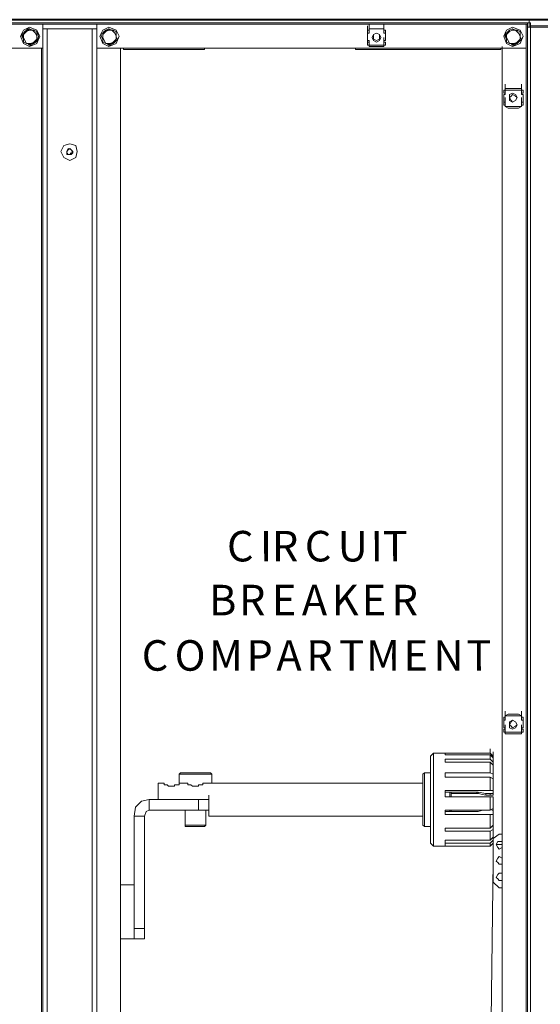
# Model space of a CAD drawing. Units: inches. Extents: x 2 to 295, y 2 to 208.
# Drawn here: x 157 to 171, y 159 to 186 of the extents above; entities that cross this region are included whole.
import ezdxf

# ---------------------------------------------------------------- set-up
doc = ezdxf.new("R2010")
doc.units = ezdxf.units.IN
doc.header["$MEASUREMENT"] = 0
doc.layers.add('OLCU', color=7, linetype='Continuous')

msp = doc.modelspace()

# ---------------------------------------------------------------- linework, layer by layer
at = {"layer": 'OLCU', "color": 7, "lineweight": 40, "true_color": 0xffffff}
msp.add_lwpolyline([(201.51, 186.389), (145.164, 186.389)], dxfattribs=at)
at = {"layer": 'OLCU', "color": 7, "lineweight": 18, "true_color": 0xffffff}
for points in [[(171.073, 186.305), (145.164, 186.305)], [(170.988, 186.178), (170.988, 186.305)], [(171.03, 186.305), (170.988, 186.305)], [(171.03, 186.262), (171.03, 186.389)], [(171.03, 186.262), (171.03, 186.389)], [(171.03, 186.178), (171.03, 186.305)], [(171.03, 186.262), (171.03, 186.305)], [(171.073, 186.22), (171.073, 186.305)], [(157.187, 185.924), (157.102, 186.093), (156.891, 186.178), (156.721, 186.093), (156.637, 185.924), (156.721, 185.712), (156.891, 185.627), (157.102, 185.712), (157.187, 185.924)], [(157.145, 185.924), (157.102, 186.093), (156.891, 186.178), (156.721, 186.093), (156.637, 185.924), (156.721, 185.712), (156.891, 185.627), (157.102, 185.712), (157.145, 185.924)], [(156.679, 186.008), (156.721, 186.008), (156.764, 186.051), (156.806, 186.093), (156.849, 186.135), (156.891, 186.135)], [(156.806, 186.051), (156.764, 186.051), (156.721, 186.008), (156.679, 186.008)], [(156.679, 186.008), (156.721, 185.882)], [(156.679, 186.008), (156.679, 186.008)], [(156.721, 185.754), (156.721, 185.839), (156.679, 185.924), (156.679, 186.008)], [(156.806, 186.051), (156.721, 185.966), (156.721, 185.882)], [(156.891, 186.135), (156.849, 186.093), (156.806, 186.093), (156.806, 186.051)], [(156.975, 186.093), (156.891, 186.093), (156.806, 186.051)], [(156.975, 186.093), (156.933, 186.093), (156.891, 186.135)], [(156.891, 186.135), (156.891, 186.135)], [(156.891, 186.135), (156.891, 186.135), (156.975, 186.093), (157.017, 186.093), (157.102, 186.051)], [(157.102, 185.924), (157.06, 186.008), (156.975, 186.093)], [(157.102, 186.051), (156.975, 186.093)], [(157.102, 185.924), (157.102, 186.051)], [(157.102, 186.051), (157.102, 186.051)], [(157.102, 186.051), (157.102, 185.882), (157.102, 185.797)], [(157.272, 186.135), (157.272, 186.262)], [(157.272, 129.028), (157.272, 186.135)], [(157.398, 186.135), (157.272, 186.135)], [(157.272, 186.135), (157.272, 185.585)], [(157.398, 129.028), (157.398, 186.135)], [(158.669, 186.135), (157.398, 186.135)], [(158.669, 129.028), (158.669, 186.135)], [(158.796, 186.135), (158.669, 186.135)], [(158.796, 186.135), (158.796, 186.262)], [(158.796, 129.028), (158.796, 186.135)], [(158.796, 185.585), (158.796, 186.135)], [(159.431, 185.924), (159.346, 186.093), (159.134, 186.178), (158.965, 186.093), (158.881, 185.924), (158.965, 185.712), (159.134, 185.627), (159.346, 185.712), (159.431, 185.924)], [(159.431, 185.924), (159.346, 186.093), (159.134, 186.178), (158.965, 186.093), (158.881, 185.924), (158.965, 185.712), (159.134, 185.627), (159.346, 185.712), (159.431, 185.924)], [(158.923, 186.008), (158.965, 186.008), (159.007, 186.051), (159.05, 186.093), (159.134, 186.135)], [(158.923, 186.008), (158.965, 186.008)], [(158.965, 185.754), (158.965, 185.839), (158.923, 185.924), (158.923, 186.008)], [(159.05, 186.051), (158.965, 185.966), (158.965, 185.882)], [(159.05, 186.051), (159.007, 186.051), (158.965, 186.008)], [(158.965, 186.008), (158.965, 185.882)], [(159.134, 186.135), (159.092, 186.093), (159.05, 186.093), (159.05, 186.051)], [(159.219, 186.093), (159.134, 186.093), (159.05, 186.051)], [(159.219, 186.093), (159.177, 186.093), (159.134, 186.135)], [(159.134, 186.135), (159.134, 186.135), (159.219, 186.093), (159.262, 186.093), (159.346, 186.051)], [(159.134, 186.135), (159.134, 186.135)], [(159.346, 185.924), (159.304, 186.008), (159.219, 186.093)], [(159.346, 186.051), (159.219, 186.093)], [(159.346, 185.924), (159.346, 186.051)], [(159.346, 186.051), (159.346, 186.051)], [(159.346, 186.051), (159.346, 185.882), (159.388, 185.839), (159.388, 185.797)], [(166.458, 186.093), (166.458, 186.22)], [(166.458, 186.008), (166.458, 186.135)], [(166.458, 186.008), (166.458, 186.093)], [(166.5, 186.093), (166.458, 186.093)], [(166.458, 186.093), (166.458, 186.008)], [(166.458, 186.008), (166.458, 185.797)], [(166.5, 186.008), (166.458, 186.008)], [(166.458, 186.008), (166.5, 186.008)], [(166.5, 186.135), (166.5, 186.262)], [(166.5, 186.135), (166.5, 186.262)], [(166.5, 186.135), (166.923, 186.135)], [(166.5, 186.135), (166.923, 186.135)], [(166.5, 186.008), (166.5, 186.135)], [(166.5, 186.093), (166.5, 186.135)], [(166.5, 186.135), (166.542, 186.135)], [(166.839, 186.135), (166.542, 186.135)], [(166.542, 186.135), (166.839, 186.135)], [(166.839, 185.882), (166.797, 185.966), (166.712, 186.008), (166.627, 185.966), (166.585, 185.882), (166.627, 185.797), (166.712, 185.754), (166.797, 185.797), (166.839, 185.882)], [(166.797, 185.882), (166.797, 185.966), (166.712, 186.008), (166.627, 185.966), (166.627, 185.839), (166.712, 185.797), (166.797, 185.839), (166.797, 185.882)], [(166.839, 186.135), (166.923, 186.135)], [(166.923, 186.135), (166.923, 186.262)], [(166.923, 186.135), (166.923, 186.262)], [(166.923, 186.093), (166.923, 186.22)], [(166.923, 186.135), (166.923, 186.093)], [(166.923, 186.008), (166.923, 186.135)], [(166.923, 186.008), (166.923, 186.135)], [(166.966, 186.093), (166.923, 186.093)], [(166.923, 186.093), (166.923, 186.008)], [(166.966, 186.008), (166.923, 186.008)], [(166.923, 186.008), (166.966, 186.008)], [(166.966, 186.008), (166.966, 186.093)], [(166.966, 186.008), (166.966, 185.797)], [(170.861, 185.924), (170.776, 186.093), (170.564, 186.178), (170.395, 186.093), (170.311, 185.924), (170.395, 185.712), (170.564, 185.627), (170.776, 185.712), (170.861, 185.924)], [(170.861, 185.924), (170.776, 186.093), (170.564, 186.178), (170.395, 186.093), (170.311, 185.924), (170.395, 185.712), (170.564, 185.627), (170.776, 185.712), (170.861, 185.924)], [(170.353, 186.008), (170.395, 186.008), (170.437, 186.051), (170.48, 186.093), (170.564, 186.135)], [(170.48, 186.051), (170.437, 186.051), (170.395, 186.008), (170.353, 186.008)], [(170.353, 186.008), (170.395, 185.882)], [(170.395, 185.754), (170.395, 185.839), (170.353, 185.924), (170.353, 186.008)], [(170.353, 186.008), (170.353, 186.008)], [(170.48, 186.051), (170.395, 185.966), (170.395, 185.882)], [(170.564, 186.135), (170.48, 186.093), (170.48, 186.051)], [(170.649, 186.093), (170.564, 186.093), (170.48, 186.051)], [(170.649, 186.093), (170.607, 186.093), (170.564, 186.135)], [(170.564, 186.135), (170.564, 186.135), (170.649, 186.093), (170.692, 186.093), (170.776, 186.051)], [(170.564, 186.135), (170.564, 186.135)], [(170.776, 185.924), (170.734, 186.008), (170.649, 186.093)], [(170.776, 186.051), (170.649, 186.093)], [(170.776, 185.924), (170.776, 186.051)], [(170.776, 186.051), (170.776, 186.051)], [(170.776, 186.051), (170.776, 185.882), (170.819, 185.839), (170.819, 185.797)], [(170.945, 185.585), (170.945, 186.262)], [(170.945, 186.262), (170.988, 186.262)], [(170.988, 129.028), (170.988, 186.178)], [(171.073, 186.178), (170.988, 186.178)], [(171.073, 186.22), (171.073, 186.178)], [(171.073, 186.22), (173.189, 186.22)], [(171.073, 186.178), (173.189, 186.178)], [(171.073, 129.028), (171.073, 186.178)], [(156.721, 185.882), (156.764, 185.797), (156.806, 185.712)], [(156.721, 185.882), (156.721, 185.754)], [(156.721, 185.754), (156.806, 185.712)], [(156.721, 185.754), (156.721, 185.754)], [(156.933, 185.67), (156.891, 185.67), (156.849, 185.712), (156.806, 185.712), (156.721, 185.754)], [(156.806, 185.712), (156.933, 185.712), (157.017, 185.754)], [(156.806, 185.712), (156.891, 185.712), (156.933, 185.67)], [(157.102, 185.797), (157.102, 185.797), (157.06, 185.754), (157.017, 185.712), (156.933, 185.67)], [(156.933, 185.67), (156.933, 185.712), (156.975, 185.712), (157.017, 185.754)], [(157.017, 185.754), (157.102, 185.839), (157.102, 185.924)], [(157.017, 185.754), (157.06, 185.754), (157.102, 185.797)], [(157.102, 185.797), (157.102, 185.924)], [(157.102, 185.797), (157.102, 185.797)], [(158.965, 185.882), (159.007, 185.797), (159.05, 185.712)], [(158.965, 185.882), (158.965, 185.754)], [(158.965, 185.754), (159.05, 185.712)], [(159.177, 185.67), (159.134, 185.67), (159.092, 185.712), (159.05, 185.712), (158.965, 185.754)], [(158.965, 185.754), (158.965, 185.754)], [(159.05, 185.712), (159.177, 185.712), (159.262, 185.754)], [(159.05, 185.712), (159.134, 185.712), (159.177, 185.67)], [(159.388, 185.797), (159.346, 185.797), (159.304, 185.754), (159.262, 185.712), (159.177, 185.67)], [(159.177, 185.67), (159.177, 185.712), (159.219, 185.712), (159.262, 185.754)], [(159.262, 185.754), (159.346, 185.839), (159.346, 185.924)], [(159.262, 185.754), (159.304, 185.754), (159.346, 185.797)], [(159.346, 185.797), (159.346, 185.924)], [(159.346, 185.797), (159.388, 185.797)], [(166.458, 185.754), (166.458, 185.882)], [(166.458, 185.797), (166.5, 185.797)], [(166.458, 185.67), (166.458, 185.797)], [(166.5, 185.754), (166.458, 185.754)], [(166.458, 185.67), (166.458, 185.754)], [(166.458, 185.754), (166.458, 185.67)], [(166.5, 185.797), (166.5, 185.754)], [(166.5, 185.67), (166.5, 185.797)], [(166.5, 185.627), (166.5, 185.754)], [(166.923, 185.754), (166.923, 185.882)], [(166.923, 185.797), (166.966, 185.797)], [(166.923, 185.754), (166.923, 185.797)], [(166.923, 185.67), (166.923, 185.797)], [(166.923, 185.67), (166.923, 185.797)], [(166.923, 185.754), (166.923, 185.67)], [(166.966, 185.754), (166.923, 185.754)], [(166.923, 185.627), (166.923, 185.754)], [(166.966, 185.67), (166.966, 185.754)], [(170.395, 185.882), (170.437, 185.797), (170.48, 185.712)], [(170.395, 185.882), (170.395, 185.754)], [(170.395, 185.754), (170.48, 185.712)], [(170.607, 185.67), (170.564, 185.67), (170.522, 185.712), (170.48, 185.712), (170.395, 185.754)], [(170.395, 185.754), (170.395, 185.754)], [(170.48, 185.712), (170.607, 185.712), (170.692, 185.754)], [(170.48, 185.712), (170.564, 185.712), (170.607, 185.67)], [(170.819, 185.797), (170.776, 185.797), (170.734, 185.754), (170.692, 185.712), (170.607, 185.67)], [(170.607, 185.67), (170.607, 185.712), (170.649, 185.712), (170.692, 185.754)], [(170.692, 185.754), (170.776, 185.839), (170.776, 185.924)], [(170.692, 185.754), (170.734, 185.754), (170.776, 185.797)], [(170.776, 185.797), (170.776, 185.924)], [(170.776, 185.797), (170.819, 185.797)], [(157.272, 185.585), (145.08, 185.585)], [(156.933, 185.67), (156.933, 185.67)], [(170.945, 185.585), (158.796, 185.585)], [(159.177, 185.67), (159.177, 185.67)], [(159.473, 145.961), (159.473, 185.585)], [(159.558, 185.543), (159.558, 185.585)], [(159.558, 185.543), (161.844, 185.543)], [(161.844, 185.585), (161.844, 185.543)], [(166.119, 185.543), (166.119, 185.585)], [(166.119, 185.543), (170.226, 185.543)], [(166.458, 185.67), (166.5, 185.67)], [(166.923, 185.67), (166.5, 185.67)], [(166.5, 185.67), (166.5, 185.627)], [(166.923, 185.627), (166.5, 185.627)], [(166.542, 185.627), (166.5, 185.627)], [(166.542, 185.627), (166.839, 185.627)], [(166.839, 185.627), (166.542, 185.627)], [(166.923, 185.627), (166.839, 185.627)], [(166.923, 185.627), (166.923, 185.67)], [(166.923, 185.67), (166.966, 185.67)], [(170.226, 185.585), (170.226, 185.543)], [(170.268, 185.5), (170.268, 185.627)], [(170.268, 129.578), (170.268, 185.585)], [(170.268, 163.36), (170.268, 185.5)], [(170.607, 185.67), (170.607, 185.67)], [(170.353, 184.4), (170.311, 184.4)], [(170.311, 184.4), (170.311, 184.315)], [(170.353, 184.442), (170.353, 184.569)], [(170.353, 184.4), (170.353, 184.527)], [(170.353, 184.4), (170.353, 184.527)], [(170.353, 184.315), (170.353, 184.442)], [(170.353, 184.442), (170.353, 184.4)], [(170.353, 184.442), (170.819, 184.442)], [(170.353, 184.442), (170.437, 184.442)], [(170.353, 184.315), (170.353, 184.4)], [(170.353, 184.4), (170.819, 184.4)], [(170.734, 184.442), (170.437, 184.442)], [(170.437, 184.442), (170.734, 184.442)], [(170.734, 184.442), (170.819, 184.442)], [(170.819, 184.442), (170.819, 184.569)], [(170.819, 184.4), (170.819, 184.527)], [(170.819, 184.4), (170.819, 184.527)], [(170.819, 184.315), (170.819, 184.442)], [(170.819, 184.4), (170.819, 184.442)], [(170.861, 184.4), (170.819, 184.4)], [(170.819, 184.4), (170.819, 184.315)], [(170.861, 184.315), (170.861, 184.4)], [(170.311, 184.315), (170.353, 184.315)], [(170.311, 184.061), (170.311, 184.273)], [(170.353, 184.273), (170.311, 184.273)], [(170.311, 184.061), (170.353, 184.061)], [(170.353, 184.061), (170.311, 184.061)], [(170.311, 184.061), (170.311, 183.976)], [(170.353, 184.315), (170.353, 184.273)], [(170.353, 184.061), (170.353, 184.188)], [(170.353, 184.061), (170.353, 184.188)], [(170.353, 183.976), (170.353, 184.103)], [(170.353, 183.934), (170.353, 184.061)], [(170.353, 183.976), (170.353, 184.061)], [(170.353, 183.934), (170.353, 184.061)], [(170.692, 184.188), (170.649, 184.273), (170.564, 184.315), (170.48, 184.273), (170.48, 184.103), (170.564, 184.061), (170.649, 184.103), (170.692, 184.188)], [(170.692, 184.188), (170.649, 184.23), (170.564, 184.273), (170.522, 184.23), (170.48, 184.188), (170.522, 184.103), (170.564, 184.061), (170.649, 184.103), (170.692, 184.188)], [(170.819, 184.315), (170.861, 184.315)], [(170.819, 184.273), (170.819, 184.315)], [(170.861, 184.273), (170.819, 184.273)], [(170.819, 184.061), (170.819, 184.188)], [(170.819, 184.061), (170.819, 184.188)], [(170.819, 183.976), (170.819, 184.103)], [(170.819, 183.934), (170.819, 184.061)], [(170.861, 184.061), (170.819, 184.061)], [(170.819, 184.061), (170.819, 183.976)], [(170.819, 184.061), (170.861, 184.061)], [(170.819, 183.934), (170.819, 184.061)], [(170.861, 184.061), (170.861, 184.273)], [(170.861, 183.976), (170.861, 184.061)], [(170.311, 183.976), (170.353, 183.976)], [(170.353, 183.934), (170.353, 183.976)], [(170.819, 183.934), (170.353, 183.934)], [(170.819, 183.934), (170.353, 183.934)], [(170.437, 183.892), (170.353, 183.934)], [(170.437, 183.892), (170.734, 183.892)], [(170.734, 183.892), (170.437, 183.892)], [(170.819, 183.934), (170.734, 183.892)], [(170.819, 183.976), (170.819, 183.934)], [(170.819, 183.976), (170.861, 183.976)], [(158.245, 182.664), (158.203, 182.833), (158.034, 182.876), (157.864, 182.833), (157.78, 182.664), (157.864, 182.495), (158.034, 182.41), (158.203, 182.495), (158.245, 182.664)], [(157.949, 182.664), (157.992, 182.749)], [(157.992, 182.707), (157.949, 182.664), (157.949, 182.622)], [(157.949, 182.579), (157.949, 182.664)], [(157.992, 182.749), (158.076, 182.707)], [(158.034, 182.749), (157.992, 182.707)], [(158.119, 182.664), (158.076, 182.707), (158.034, 182.749)], [(158.076, 182.707), (158.119, 182.622)], [(158.076, 182.622), (158.119, 182.622), (158.119, 182.664)], [(157.949, 182.622), (157.992, 182.579)], [(158.076, 182.579), (157.949, 182.579)], [(157.992, 182.579), (158.034, 182.579), (158.076, 182.622)], [(158.119, 182.622), (158.076, 182.579)], [(170.353, 166.704), (170.353, 166.832)], [(170.353, 166.704), (170.353, 166.832)], [(170.353, 166.662), (170.353, 166.789)], [(170.819, 166.704), (170.819, 166.832)], [(170.819, 166.704), (170.819, 166.832)], [(170.819, 166.662), (170.819, 166.789)], [(170.311, 166.662), (170.311, 166.577)], [(170.353, 166.662), (170.311, 166.662)], [(170.311, 166.366), (170.311, 166.577)], [(170.353, 166.577), (170.311, 166.577)], [(170.311, 166.577), (170.353, 166.577)], [(170.353, 166.704), (170.437, 166.747)], [(170.353, 166.704), (170.819, 166.704)], [(170.353, 166.704), (170.819, 166.704)], [(170.353, 166.577), (170.353, 166.704)], [(170.353, 166.577), (170.353, 166.704)], [(170.353, 166.662), (170.353, 166.704)], [(170.353, 166.577), (170.353, 166.662)], [(170.734, 166.747), (170.437, 166.747)], [(170.437, 166.747), (170.734, 166.747)], [(170.692, 166.45), (170.649, 166.535), (170.564, 166.577), (170.522, 166.535), (170.48, 166.45), (170.522, 166.408), (170.564, 166.366), (170.649, 166.408), (170.692, 166.45)], [(170.692, 166.45), (170.649, 166.535), (170.564, 166.577), (170.48, 166.535), (170.48, 166.366), (170.564, 166.323), (170.649, 166.366), (170.692, 166.45)], [(170.734, 166.747), (170.819, 166.704)], [(170.819, 166.577), (170.819, 166.704)], [(170.819, 166.577), (170.819, 166.704)], [(170.819, 166.662), (170.819, 166.704)], [(170.861, 166.662), (170.819, 166.662)], [(170.819, 166.662), (170.819, 166.577)], [(170.861, 166.577), (170.819, 166.577)], [(170.819, 166.577), (170.861, 166.577)], [(170.861, 166.577), (170.861, 166.662)], [(170.861, 166.366), (170.861, 166.577)], [(170.311, 166.366), (170.353, 166.366)], [(170.353, 166.323), (170.311, 166.323)], [(170.311, 166.323), (170.311, 166.239)], [(170.311, 166.239), (170.353, 166.239)], [(170.353, 166.323), (170.353, 166.45)], [(170.353, 166.239), (170.353, 166.366)], [(170.353, 166.239), (170.353, 166.366)], [(170.353, 166.366), (170.353, 166.323)], [(170.353, 166.239), (170.353, 166.323)], [(170.353, 166.196), (170.353, 166.323)], [(170.819, 166.239), (170.353, 166.239)], [(170.353, 166.239), (170.353, 166.196)], [(170.819, 166.323), (170.819, 166.45)], [(170.819, 166.239), (170.819, 166.366)], [(170.819, 166.366), (170.861, 166.366)], [(170.819, 166.239), (170.819, 166.366)], [(170.819, 166.323), (170.819, 166.366)], [(170.861, 166.323), (170.819, 166.323)], [(170.819, 166.323), (170.819, 166.239)], [(170.819, 166.196), (170.819, 166.323)], [(170.819, 166.239), (170.861, 166.239)], [(170.819, 166.196), (170.819, 166.239)], [(170.861, 166.239), (170.861, 166.323)], [(170.819, 166.196), (170.353, 166.196)], [(170.437, 166.196), (170.353, 166.196)], [(170.437, 166.196), (170.734, 166.196)], [(170.734, 166.196), (170.437, 166.196)], [(170.819, 166.196), (170.734, 166.196)], [(169.93, 165.646), (169.93, 165.773)], [(170.014, 165.561), (170.014, 165.688)], [(168.321, 165.646), (168.236, 165.561)], [(168.236, 164.63), (168.236, 165.561)], [(169.93, 165.646), (168.321, 165.646)], [(168.321, 165.646), (168.321, 164.63)], [(168.659, 165.646), (169.93, 165.646)], [(168.659, 165.604), (168.659, 165.646)], [(169.93, 165.604), (168.659, 165.604)], [(168.659, 165.477), (169.93, 165.477)], [(168.659, 165.392), (168.659, 165.477)], [(169.93, 165.392), (168.659, 165.392)], [(170.014, 165.561), (169.93, 165.646)], [(170.014, 165.561), (169.93, 165.646)], [(169.93, 165.477), (169.93, 165.604)], [(169.93, 165.604), (170.014, 165.519)], [(170.014, 165.392), (169.93, 165.477)], [(169.93, 165.096), (169.93, 165.392)], [(169.93, 165.392), (170.014, 165.307)], [(170.014, 165.519), (170.014, 165.561)], [(170.014, 165.519), (170.014, 165.392)], [(170.014, 165.307), (170.014, 165.392)], [(170.014, 165.307), (170.014, 165.053)], [(161.209, 165.096), (161.167, 165.096), (161.124, 165.053)], [(161.124, 165.053), (161.124, 164.799)], [(161.209, 165.096), (161.971, 165.096)], [(162.056, 165.053), (162.013, 165.096), (161.971, 165.096)], [(162.056, 164.799), (162.056, 165.053)], [(168.067, 165.096), (168.025, 165.053)], [(168.025, 163.614), (168.025, 165.053)], [(168.236, 165.096), (168.067, 165.096)], [(168.067, 165.096), (168.067, 163.572)], [(168.659, 165.096), (169.93, 165.096)], [(168.659, 164.969), (168.659, 165.096)], [(169.93, 164.969), (168.659, 164.969)], [(170.014, 165.053), (169.93, 165.096)], [(169.93, 164.588), (169.93, 164.969)], [(169.93, 164.969), (170.014, 164.926)], [(170.014, 164.926), (170.014, 165.053)], [(170.014, 164.926), (170.014, 164.588)], [(160.658, 164.799), (160.531, 164.799)], [(160.531, 164.799), (160.531, 164.334)], [(161.124, 164.799), (161.124, 164.757), (160.997, 164.757), (160.997, 164.715), (160.828, 164.715), (160.786, 164.757), (160.701, 164.757), (160.701, 164.799), (160.658, 164.799)], [(161.336, 164.799), (161.124, 164.799)], [(161.844, 164.799), (161.801, 164.799), (161.801, 164.757), (161.675, 164.757), (161.675, 164.715), (161.505, 164.715), (161.463, 164.757), (161.378, 164.757), (161.378, 164.799), (161.336, 164.799)], [(168.025, 164.799), (161.844, 164.799)], [(168.236, 163.106), (168.236, 164.63)], [(168.321, 164.63), (168.321, 163.021)], [(168.659, 164.588), (169.93, 164.588)], [(168.659, 164.418), (168.659, 164.588)], [(170.014, 164.588), (169.93, 164.588)], [(170.014, 164.503), (170.014, 164.588)], [(160.277, 164.334), (160.066, 164.291), (159.896, 164.122), (159.854, 163.868)], [(160.277, 164.334), (160.277, 164.037)], [(160.277, 164.334), (161.675, 164.334)], [(161.675, 164.037), (161.675, 164.334)], [(161.675, 164.334), (161.971, 164.334)], [(161.971, 164.334), (161.971, 164.461)], [(161.971, 163.868), (161.971, 164.334)], [(161.971, 164.334), (161.971, 164.037)], [(169.549, 164.545), (168.659, 164.545)], [(169.93, 164.418), (168.659, 164.418)], [(168.787, 164.418), (168.787, 164.545)], [(168.829, 164.545), (168.829, 164.418)], [(168.829, 164.503), (169.549, 164.503)], [(169.591, 164.545), (169.549, 164.545)], [(169.549, 164.503), (169.549, 164.545)], [(169.549, 164.503), (169.591, 164.503)], [(169.591, 164.545), (169.802, 164.503)], [(169.591, 164.503), (169.591, 164.545)], [(169.802, 164.461), (169.591, 164.503)], [(169.93, 164.503), (169.802, 164.503)], [(169.802, 164.503), (169.802, 164.461)], [(169.802, 164.461), (169.93, 164.461)], [(169.93, 164.503), (170.014, 164.503)], [(169.93, 164.461), (169.93, 164.503)], [(170.014, 164.461), (169.93, 164.461)], [(169.93, 164.037), (169.93, 164.418)], [(169.93, 164.418), (170.014, 164.418)], [(170.014, 164.503), (170.014, 164.461)], [(170.014, 164.418), (170.014, 164.08)], [(160.277, 164.037), (160.192, 163.995), (160.15, 163.868)], [(160.277, 164.037), (161.675, 164.037)], [(161.294, 164.037), (161.294, 163.614)], [(161.971, 164.037), (161.675, 164.037)], [(161.886, 163.614), (161.886, 164.037)], [(168.659, 164.037), (169.93, 164.037)], [(168.659, 163.91), (168.659, 164.037)], [(168.659, 163.995), (169.549, 163.995)], [(168.787, 163.995), (168.787, 164.037)], [(168.829, 164.037), (168.829, 163.995)], [(169.549, 163.995), (169.591, 163.995)], [(169.717, 164.037), (169.591, 163.995)], [(170.014, 164.08), (169.93, 164.037)], [(170.014, 164.037), (169.972, 164.037)], [(170.014, 164.037), (170.014, 164.08)], [(170.014, 163.91), (170.014, 164.037)], [(160.15, 163.868), (159.854, 163.868)], [(159.854, 160.693), (159.854, 163.868)], [(160.15, 160.693), (160.15, 163.868)], [(161.971, 163.868), (168.025, 163.868)], [(169.93, 163.91), (168.659, 163.91)], [(169.93, 163.529), (169.93, 163.91)], [(169.93, 163.91), (170.014, 163.91)], [(170.014, 163.91), (170.014, 163.614)], [(161.294, 163.614), (161.294, 163.572)], [(161.294, 163.614), (161.886, 163.614)], [(161.294, 163.572), (161.844, 163.572)], [(161.844, 163.572), (161.886, 163.614)], [(168.025, 163.614), (168.067, 163.572)], [(168.067, 163.572), (168.236, 163.572)], [(168.659, 163.529), (169.93, 163.529)], [(168.659, 163.445), (168.659, 163.529)], [(169.93, 163.445), (168.659, 163.445)], [(170.014, 163.614), (169.93, 163.529)], [(169.93, 163.445), (170.014, 163.487)], [(169.93, 163.191), (169.93, 163.445)], [(170.014, 163.487), (170.014, 163.614)], [(170.014, 163.487), (170.014, 163.275)], [(168.659, 163.191), (169.93, 163.191)], [(168.659, 163.106), (168.659, 163.191)], [(170.014, 163.275), (169.93, 163.191)], [(169.93, 163.106), (170.014, 163.191)], [(170.014, 163.233), (170.183, 163.36)], [(170.014, 163.191), (170.014, 163.275)], [(170.014, 163.106), (170.014, 163.233)], [(170.014, 162.005), (170.014, 163.233)], [(170.014, 163.191), (170.014, 163.106)], [(170.183, 163.36), (170.268, 163.36)], [(168.236, 163.106), (168.321, 163.021)], [(168.321, 163.021), (168.659, 163.021)], [(168.659, 163.021), (168.659, 163.148)], [(169.93, 163.106), (168.659, 163.106)], [(168.659, 163.021), (169.93, 163.021)], [(169.93, 163.021), (168.659, 163.021)], [(169.93, 163.021), (169.93, 163.106)], [(170.014, 163.106), (169.93, 163.021)], [(169.93, 163.021), (170.014, 163.106)], [(170.268, 163.148), (170.141, 163.148), (170.098, 163.064)], [(170.268, 163.064), (170.098, 163.064)], [(170.098, 163.064), (170.141, 162.979), (170.183, 162.937), (170.268, 162.979)], [(170.268, 163.064), (170.226, 163.064)], [(170.268, 163.064), (170.268, 163.148)], [(170.268, 162.683), (170.183, 162.725), (170.141, 162.683), (170.098, 162.598)], [(170.268, 162.513), (170.268, 162.683)], [(170.014, 162.598), (169.802, 146.173)], [(170.098, 162.598), (170.141, 162.556), (170.183, 162.513), (170.268, 162.513)], [(170.268, 162.259), (170.183, 162.259), (170.141, 162.217), (170.098, 162.132)], [(170.098, 162.132), (170.141, 162.09), (170.183, 162.048), (170.268, 162.048)], [(159.854, 161.921), (159.473, 161.921)], [(170.183, 161.836), (170.014, 162.005)], [(170.268, 161.836), (170.183, 161.836)], [(159.854, 160.693), (160.15, 160.693)], [(159.854, 160.397), (159.854, 160.693)], [(160.15, 160.693), (160.15, 160.397)], [(159.473, 160.397), (159.854, 160.397)], [(160.15, 160.397), (159.854, 160.397)]]:
    msp.add_lwpolyline(points, dxfattribs=at)
at = {"layer": 'OLCU', "color": 8, "lineweight": 18, "true_color": 0x808080}
for points in [[(171.03, 186.262), (171.03, 186.389)], [(170.988, 186.262), (145.08, 186.262)], [(157.23, 129.578), (157.23, 185.585)], [(158.796, 129.578), (158.796, 185.585)], [(170.945, 129.578), (170.945, 185.585)], [(162.056, 165.053), (161.124, 165.053)]]:
    msp.add_lwpolyline(points, dxfattribs=at)

# ---------------------------------------------------------------- texts
at = {"layer": 'OLCU', "color": 7, "true_color": 0xffffff, "char_height": 0.86349, "attachment_point": 7, "rotation": 0.0975}
for s, insert in [('\\fHelvetica|b0|i0|c0|p34;\\W0.999467;C', (162.483, 171.069)), ('\\fHelvetica|b0|i0|c0|p34;\\W0.999467;I', (163.415, 171.07)), ('\\fHelvetica|b0|i0|c0|p34;\\W0.999467;R', (163.753, 171.069)), ('\\fHelvetica|b0|i0|c0|p34;\\W0.999467;C', (164.685, 171.069)), ('\\fHelvetica|b0|i0|c0|p34;\\W0.999467;U', (165.616, 171.069)), ('\\fHelvetica|b0|i0|c0|p34;\\W0.999467;I', (166.547, 171.069)), ('\\fHelvetica|b0|i0|c0|p34;\\W0.999467;T', (166.886, 171.069)), ('\\fHelvetica|b0|i0|c0|p34;\\W0.999467;B', (161.975, 169.545)), ('\\fHelvetica|b0|i0|c0|p34;\\W0.999467;R', (162.822, 169.546)), ('\\fHelvetica|b0|i0|c0|p34;\\W0.999467;E', (163.753, 169.545)), ('\\fHelvetica|b0|i0|c0|p34;\\W0.999467;A', (164.6, 169.545)), ('\\fHelvetica|b0|i0|c0|p34;\\W0.999467;K', (165.446, 169.546)), ('\\fHelvetica|b0|i0|c0|p34;\\W0.999467;E', (166.293, 169.545)), ('\\fHelvetica|b0|i0|c0|p34;\\W0.999467;R', (167.139, 169.545)), ('\\fHelvetica|b0|i0|c0|p34;\\W0.999467;C', (160.07, 167.979)), ('\\fHelvetica|b0|i0|c0|p34;\\W0.999467;O', (161.001, 167.979)), ('\\fHelvetica|b0|i0|c0|p34;\\W0.999467;M', (161.975, 167.979)), ('\\fHelvetica|b0|i0|c0|p34;\\W0.999467;P', (163.034, 167.979)), ('\\fHelvetica|b0|i0|c0|p34;\\W0.999467;A', (163.88, 167.979)), ('\\fHelvetica|b0|i0|c0|p34;\\W0.999467;R', (164.727, 167.979)), ('\\fHelvetica|b0|i0|c0|p34;\\W0.999467;T', (165.658, 167.979)), ('\\fHelvetica|b0|i0|c0|p34;\\W0.999467;M', (166.42, 167.979)), ('\\fHelvetica|b0|i0|c0|p34;\\W0.999467;E', (167.478, 167.979)), ('\\fHelvetica|b0|i0|c0|p34;\\W0.999467;N', (168.325, 167.979)), ('\\fHelvetica|b0|i0|c0|p34;\\W0.999467;T', (169.257, 167.979))]:
    msp.add_mtext(s, dxfattribs=dict(at, insert=insert))

doc.saveas('drawing.dxf')
